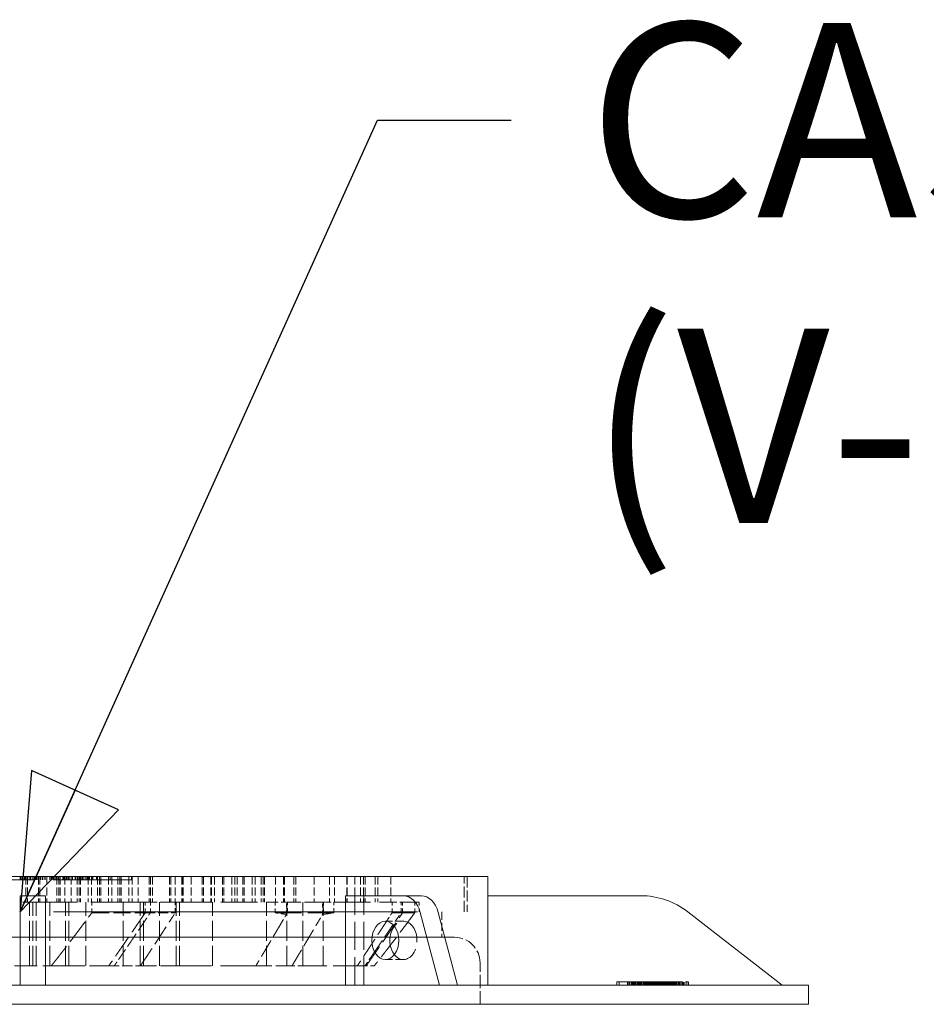
# Model space of a CAD drawing. Units: inches. Extents: x 44 to 646, y 142 to 823.
# Drawn here: x 190 to 220, y 444 to 477 of the extents above; entities that cross this region are included whole.
import ezdxf

# ---------------------------------------------------------------- set-up
doc = ezdxf.new("R2010")
doc.units = ezdxf.units.IN
doc.header["$LTSCALE"] = 80
doc.header["$MEASUREMENT"] = 0
doc.linetypes.add('DASHED', pattern=[0.2067, 0.1654, -0.0413])
for name, color, linetype, lineweight in [('Hidden (ANSI)', 7, 'DASHED', 18), ('Symbol (ANSI)', 7, 'Continuous', 25), ('Visible (ANSI)', 7, 'Continuous', 18)]:
    doc.layers.add(name, color=color, linetype=linetype, lineweight=lineweight)
doc.styles.add('Note Text (ANSI)', font='arial.ttf')
doc.dimstyles.new('Default (ANSI)$7', dxfattribs={"dimscale": 80, "dimtxt": 0.08, "dimasz": 0.055, "dimexe": 0.125, "dimexo": 0.0625, "dimgap": 0.031496, "dimtad": 0, "dimtih": 1, "dimtoh": 1, "dimrnd": 1e-08, "dimzin": 3, "dimdsep": 46, "dimlunit": 4, "dimtxsty": 'Note Text (ANSI)', "dimcen": 0.09, "dimdle": 0.393701, "dimclrd": 256, "dimclre": 8, "dimclrt": 8, "dimadec": 0, "dimazin": 1, "dimtfac": 1.25, "dimtdec": 5, "dimtofl": 0, "dimtmove": 0, "dimatfit": 3, "dimldrblk": 'Filled-1', "dimfxl": 1, "dimfrac": 1, "dimtolj": 1, "dimtzin": 4, "dimlwd": -1, "dimlwe": -1, "dimarcsym": 0})

# ---------------------------------------------------------------- blocks, each defined once
blk = doc.blocks.new('Filled-1')
at = {"color": 0}
for p, q in [((0, 0), (-1, 0.3579)), ((-1, 0.3579), (-1, -0.3579)), ((-1, 0), (0, 0)), ((-1, -0.3579), (0, 0))]:
    blk.add_line(p, q, dxfattribs=at)
at = {"color": 0, "flags": 128}
blk.add_lwpolyline([(-1, -0.3579), (0, 0), (-1, 0.3579), (-1, -0.3579)], dxfattribs=at)
at = {"color": 0}
blk.add_solid([(-1, -0.3579), (0, 0), (-1, 0.3579), (-1, -0.3579)], dxfattribs=at)

msp = doc.modelspace()

# ---------------------------------------------------------------- linework, layer by layer
at = {"layer": 'Hidden (ANSI)', "ltscale": 0.195382}
msp.add_line((193.4591, 448.338), (187.6534, 448.338), dxfattribs=at)
at = {"layer": 'Hidden (ANSI)', "ltscale": 0.002406}
for p, q in [((189.7856, 448.338), (189.7856, 448.4433)), ((189.7937, 448.338), (189.7937, 448.4433)), ((189.8021, 448.338), (189.8021, 448.4433)), ((189.8456, 448.338), (189.8456, 448.4433)), ((189.9272, 448.338), (189.9272, 448.4433)), ((189.9362, 448.338), (189.9362, 448.4433)), ((189.9512, 448.338), (189.9512, 448.4433)), ((190.0123, 448.338), (190.0123, 448.4433)), ((190.0138, 448.338), (190.0138, 448.4433)), ((190.0193, 448.338), (190.0193, 448.4433)), ((190.0818, 448.338), (190.0818, 448.4433)), ((190.083, 448.338), (190.083, 448.4433)), ((190.1206, 448.338), (190.1206, 448.4433)), ((190.184, 448.338), (190.184, 448.4433)), ((190.2341, 448.338), (190.2341, 448.4433)), ((190.2403, 448.338), (190.2403, 448.4433)), ((190.252, 448.338), (190.252, 448.4433)), ((190.2552, 448.338), (190.2552, 448.4433)), ((190.2981, 448.338), (190.2981, 448.4433)), ((190.303, 448.338), (190.303, 448.4433)), ((190.3244, 448.338), (190.3244, 448.4433)), ((190.3661, 448.338), (190.3661, 448.4433)), ((190.371, 448.338), (190.371, 448.4433)), ((190.3925, 448.338), (190.3925, 448.4433)), ((190.4553, 448.338), (190.4553, 448.4433)), ((190.5146, 448.338), (190.5146, 448.4433)), ((190.5364, 448.338), (190.5364, 448.4433)), ((190.5972, 448.338), (190.5972, 448.4433)), ((190.6125, 448.338), (190.6125, 448.4433)), ((190.6652, 448.338), (190.6652, 448.4433)), ((190.7674, 448.338), (190.7674, 448.4433)), ((190.8039, 448.338), (190.8039, 448.4433)), ((190.8175, 448.338), (190.8175, 448.4433)), ((190.8354, 448.338), (190.8354, 448.4433)), ((190.8386, 448.338), (190.8386, 448.4433)), ((190.8864, 448.338), (190.8864, 448.4433)), ((190.8936, 448.338), (190.8936, 448.4433)), ((190.9078, 448.338), (190.9078, 448.4433)), ((190.9544, 448.338), (190.9544, 448.4433)), ((190.9759, 448.338), (190.9759, 448.4433)), ((191.0387, 448.338), (191.0387, 448.4433)), ((191.1959, 448.338), (191.1959, 448.4433)), ((191.2156, 448.338), (191.2156, 448.4433)), ((191.2207, 448.338), (191.2207, 448.4433)), ((191.2208, 448.338), (191.2208, 448.4433)), ((191.3053, 448.338), (191.3053, 448.4433)), ((191.3326, 448.338), (191.3326, 448.4433)), ((191.3363, 448.338), (191.3363, 448.4433)), ((191.3363, 448.338), (191.3363, 448.4433)), ((191.378, 448.338), (191.378, 448.4433)), ((191.3991, 448.338), (191.3991, 448.4433)), ((191.4643, 448.338), (191.4643, 448.4433)), ((191.5063, 448.338), (191.5063, 448.4433)), ((191.6021, 448.338), (191.6021, 448.4433)), ((191.6125, 448.338), (191.6125, 448.4433)), ((191.6626, 448.338), (191.6626, 448.4433)), ((191.684, 448.338), (191.684, 448.4433)), ((191.7353, 448.338), (191.7353, 448.4433)), ((191.7608, 448.338), (191.7608, 448.4433)), ((191.8172, 448.338), (191.8172, 448.4433)), ((191.8447, 448.338), (191.8447, 448.4433)), ((191.8511, 448.338), (191.8511, 448.4433)), ((191.8528, 448.338), (191.8528, 448.4433)), ((191.8612, 448.338), (191.8612, 448.4433)), ((191.9313, 448.338), (191.9313, 448.4433)), ((191.9863, 448.338), (191.9863, 448.4433)), ((191.9953, 448.338), (191.9953, 448.4433)), ((192.0413, 448.338), (192.0413, 448.4433)), ((192.0714, 448.338), (192.0714, 448.4433)), ((192.1421, 448.338), (192.1421, 448.4433)), ((192.1797, 448.338), (192.1797, 448.4433)), ((192.2994, 448.338), (192.2994, 448.4433)), ((192.7522, 448.4433), (192.7522, 448.338)), ((193.4591, 448.4433), (193.4591, 448.338)), ((209.5307, 444.8643), (209.5307, 444.9696)), ((209.8033, 444.8643), (209.8033, 444.9696)), ((209.8492, 444.8643), (209.8492, 444.9696)), ((209.8824, 444.8643), (209.8824, 444.9696)), ((209.9343, 444.8643), (209.9343, 444.9696)), ((209.9361, 444.8643), (209.9361, 444.9696)), ((209.9405, 444.8643), (209.9405, 444.9696)), ((209.9558, 444.8643), (209.9558, 444.9696)), ((209.9569, 444.8643), (209.9569, 444.9696)), ((209.9751, 444.8643), (209.9751, 444.9696)), ((209.9911, 444.8643), (209.9911, 444.9696)), ((210.0133, 444.8643), (210.0133, 444.9696)), ((210.0175, 444.8643), (210.0175, 444.9696)), ((210.0257, 444.8643), (210.0257, 444.9696)), ((210.0372, 444.8643), (210.0372, 444.9696)), ((210.0649, 444.8643), (210.0649, 444.9696)), ((210.0664, 444.8643), (210.0664, 444.9696)), ((210.0822, 444.8643), (210.0822, 444.9696)), ((210.1264, 444.8643), (210.1264, 444.9696)), ((210.1553, 444.8643), (210.1553, 444.9696)), ((210.1571, 444.8643), (210.1571, 444.9696)), ((210.1697, 444.8643), (210.1697, 444.9696)), ((210.1835, 444.8643), (210.1835, 444.9696)), ((210.1951, 444.8643), (210.1951, 444.9696)), ((210.2231, 444.8643), (210.2231, 444.9696)), ((210.2293, 444.8643), (210.2293, 444.9696)), ((210.2381, 444.8643), (210.2381, 444.9696)), ((210.2721, 444.8643), (210.2721, 444.9696)), ((210.2777, 444.8643), (210.2777, 444.9696)), ((210.2799, 444.8643), (210.2799, 444.9696)), ((210.2843, 444.8643), (210.2843, 444.9696)), ((210.2872, 444.8643), (210.2872, 444.9696)), ((210.3237, 444.8643), (210.3237, 444.9696)), ((210.3289, 444.8643), (210.3289, 444.9696)), ((210.3533, 444.8643), (210.3533, 444.9696)), ((210.3619, 444.8643), (210.3619, 444.9696)), ((210.3761, 444.8643), (210.3761, 444.9696)), ((210.3768, 444.8643), (210.3768, 444.9696)), ((210.3822, 444.8643), (210.3822, 444.9696)), ((210.383, 444.8643), (210.383, 444.9696)), ((210.3831, 444.8643), (210.3831, 444.9696)), ((210.3989, 444.8643), (210.3989, 444.9696)), ((210.4013, 444.8643), (210.4013, 444.9696)), ((210.4074, 444.8643), (210.4074, 444.9696)), ((210.4198, 444.8643), (210.4198, 444.9696)), ((210.4241, 444.8643), (210.4241, 444.9696)), ((210.4325, 444.8643), (210.4325, 444.9696)), ((210.4341, 444.8643), (210.4341, 444.9696)), ((210.4506, 444.8643), (210.4506, 444.9696)), ((210.4572, 444.8643), (210.4572, 444.9696)), ((210.4586, 444.8643), (210.4586, 444.9696)), ((210.4649, 444.8643), (210.4649, 444.9696)), ((210.4657, 444.8643), (210.4657, 444.9696)), ((210.4707, 444.8643), (210.4707, 444.9696)), ((210.4708, 444.8643), (210.4708, 444.9696)), ((210.4991, 444.8643), (210.4991, 444.9696)), ((210.5009, 444.8643), (210.5009, 444.9696)), ((210.5225, 444.8643), (210.5225, 444.9696)), ((210.5233, 444.8643), (210.5233, 444.9696)), ((210.5275, 444.8643), (210.5275, 444.9696)), ((210.536, 444.8643), (210.536, 444.9696)), ((210.5515, 444.8643), (210.5515, 444.9696)), ((210.5521, 444.8643), (210.5521, 444.9696)), ((210.5692, 444.8643), (210.5692, 444.9696)), ((210.582, 444.8643), (210.582, 444.9696)), ((210.5873, 444.8643), (210.5873, 444.9696)), ((210.5884, 444.8643), (210.5884, 444.9696)), ((210.5931, 444.8643), (210.5931, 444.9696)), ((210.5958, 444.8643), (210.5958, 444.9696)), ((210.5974, 444.8643), (210.5974, 444.9696)), ((210.6102, 444.8643), (210.6102, 444.9696)), ((210.6298, 444.8643), (210.6298, 444.9696)), ((210.6449, 444.8643), (210.6449, 444.9696)), ((210.6464, 444.8643), (210.6464, 444.9696)), ((210.6657, 444.8643), (210.6657, 444.9696)), ((210.6679, 444.8643), (210.6679, 444.9696)), ((210.6752, 444.8643), (210.6752, 444.9696)), ((210.6859, 444.8643), (210.6859, 444.9696)), ((210.7031, 444.8643), (210.7031, 444.9696)), ((210.7091, 444.8643), (210.7091, 444.9696)), ((210.7094, 444.8643), (210.7094, 444.9696)), ((210.7163, 444.8643), (210.7163, 444.9696)), ((210.7277, 444.8643), (210.7277, 444.9696)), ((210.7288, 444.8643), (210.7288, 444.9696)), ((210.7528, 444.8643), (210.7528, 444.9696)), ((210.7657, 444.8643), (210.7657, 444.9696)), ((210.7663, 444.8643), (210.7663, 444.9696)), ((210.78, 444.8643), (210.78, 444.9696)), ((210.7975, 444.8643), (210.7975, 444.9696)), ((210.7982, 444.8643), (210.7982, 444.9696)), ((210.8029, 444.8643), (210.8029, 444.9696)), ((210.834, 444.8643), (210.834, 444.9696)), ((210.8344, 444.8643), (210.8344, 444.9696)), ((210.8397, 444.8643), (210.8397, 444.9696)), ((210.8467, 444.8643), (210.8467, 444.9696)), ((210.8535, 444.8643), (210.8535, 444.9696)), ((210.8607, 444.8643), (210.8607, 444.9696)), ((210.8943, 444.8643), (210.8943, 444.9696)), ((210.9049, 444.8643), (210.9049, 444.9696)), ((210.9205, 444.8643), (210.9205, 444.9696)), ((210.9265, 444.8643), (210.9265, 444.9696)), ((210.9508, 444.8643), (210.9508, 444.9696)), ((210.9575, 444.8643), (210.9575, 444.9696)), ((210.9844, 444.8643), (210.9844, 444.9696)), ((210.9861, 444.8643), (210.9861, 444.9696)), ((211.0074, 444.8643), (211.0074, 444.9696)), ((211.0292, 444.8643), (211.0292, 444.9696)), ((211.0398, 444.8643), (211.0398, 444.9696)), ((211.048, 444.8643), (211.048, 444.9696)), ((211.0598, 444.8643), (211.0598, 444.9696)), ((211.0888, 444.8643), (211.0888, 444.9696)), ((211.0899, 444.8643), (211.0899, 444.9696)), ((211.0998, 444.8643), (211.0998, 444.9696)), ((211.1006, 444.8643), (211.1006, 444.9696)), ((211.1051, 444.8643), (211.1051, 444.9696)), ((211.1105, 444.8643), (211.1105, 444.9696)), ((211.1159, 444.8643), (211.1159, 444.9696)), ((211.1164, 444.8643), (211.1164, 444.9696)), ((211.1324, 444.8643), (211.1324, 444.9696)), ((211.1369, 444.8643), (211.1369, 444.9696)), ((211.1408, 444.8643), (211.1408, 444.9696)), ((211.1657, 444.8643), (211.1657, 444.9696)), ((211.1726, 444.8643), (211.1726, 444.9696)), ((211.1729, 444.8643), (211.1729, 444.9696)), ((211.1826, 444.8643), (211.1826, 444.9696)), ((211.1901, 444.8643), (211.1901, 444.9696)), ((211.1952, 444.8643), (211.1952, 444.9696)), ((211.1975, 444.8643), (211.1975, 444.9696)), ((211.206, 444.8643), (211.206, 444.9696)), ((211.2069, 444.8643), (211.2069, 444.9696)), ((211.2123, 444.8643), (211.2123, 444.9696)), ((211.2128, 444.8643), (211.2128, 444.9696)), ((211.2253, 444.8643), (211.2253, 444.9696)), ((211.2422, 444.8643), (211.2422, 444.9696)), ((211.244, 444.8643), (211.244, 444.9696)), ((211.2578, 444.8643), (211.2578, 444.9696)), ((211.2591, 444.8643), (211.2591, 444.9696)), ((211.2901, 444.8643), (211.2901, 444.9696)), ((211.299, 444.8643), (211.299, 444.9696)), ((211.3002, 444.8643), (211.3002, 444.9696)), ((211.3223, 444.8643), (211.3223, 444.9696)), ((211.333, 444.8643), (211.333, 444.9696)), ((211.3353, 444.8643), (211.3353, 444.9696)), ((211.3639, 444.8643), (211.3639, 444.9696)), ((211.3652, 444.8643), (211.3652, 444.9696)), ((211.3801, 444.8643), (211.3801, 444.9696)), ((211.4214, 444.8643), (211.4214, 444.9696)), ((211.4229, 444.8643), (211.4229, 444.9696)), ((211.4237, 444.8643), (211.4237, 444.9696)), ((211.432, 444.8643), (211.432, 444.9696)), ((211.4405, 444.8643), (211.4405, 444.9696)), ((211.4791, 444.8643), (211.4791, 444.9696)), ((211.4835, 444.8643), (211.4835, 444.9696)), ((211.4972, 444.8643), (211.4972, 444.9696)), ((211.5279, 444.8643), (211.5279, 444.9696)), ((211.5329, 444.8643), (211.5329, 444.9696)), ((211.5874, 444.8643), (211.5874, 444.9696)), ((211.5897, 444.8643), (211.5897, 444.9696)), ((211.6175, 444.8643), (211.6175, 444.9696)), ((211.6362, 444.8643), (211.6362, 444.9696)), ((211.6512, 444.8643), (211.6512, 444.9696)), ((211.6924, 444.8643), (211.6924, 444.9696)), ((211.7561, 444.8643), (211.7561, 444.9696)), ((211.8159, 444.8643), (211.8159, 444.9696))]:
    msp.add_line(p, q, dxfattribs=at)
at = {"layer": 'Hidden (ANSI)', "ltscale": 0.019949}
for p, q in [((189.9749, 448.4433), (189.9749, 447.6012)), ((190.0214, 448.4433), (190.0214, 447.6012)), ((190.3842, 448.4433), (190.3842, 447.6012)), ((190.4308, 448.4433), (190.4308, 447.6012)), ((190.6617, 448.4433), (190.6617, 447.6012)), ((190.989, 448.4433), (190.989, 447.6012)), ((191.0541, 448.4433), (191.0541, 447.6012)), ((191.1007, 448.4433), (191.1007, 447.6012)), ((191.2618, 448.4433), (191.2618, 447.6012)), ((191.4635, 448.4433), (191.4635, 447.6012)), ((191.6589, 448.4433), (191.6589, 447.6012)), ((191.724, 448.4433), (191.724, 447.6012)), ((191.7706, 448.4433), (191.7706, 447.6012)), ((192.0217, 448.4433), (192.0217, 447.6012)), ((192.1334, 448.4433), (192.1334, 447.6012)), ((192.3288, 448.4433), (192.3288, 447.6012)), ((192.3939, 448.4433), (192.3939, 447.6012)), ((192.4405, 448.4433), (192.4405, 447.6012)), ((192.6916, 448.4433), (192.6916, 447.6012)), ((192.8033, 448.4433), (192.8033, 447.6012)), ((192.9987, 448.4433), (192.9987, 447.6012)), ((193.0638, 448.4433), (193.0638, 447.6012)), ((193.1104, 448.4433), (193.1104, 447.6012)), ((193.3615, 448.4433), (193.3615, 447.6012)), ((193.4732, 448.4433), (193.4732, 447.6012)), ((193.6686, 448.4433), (193.6686, 447.6012)), ((194.0314, 448.4433), (194.0314, 447.6012)), ((194.078, 448.4433), (194.078, 447.6012)), ((194.1431, 448.4433), (194.1431, 447.6012)), ((194.7013, 448.4433), (194.7013, 447.6012)), ((194.7479, 448.4433), (194.7479, 447.6012)), ((194.8874, 448.4433), (194.8874, 447.6012)), ((195.1107, 448.4433), (195.1107, 447.6012)), ((195.1484, 448.4433), (195.1484, 447.6012)), ((195.1572, 448.4433), (195.1572, 447.6012)), ((195.4178, 448.4433), (195.4178, 447.6012)), ((195.7806, 448.4433), (195.7806, 447.6012)), ((195.8271, 448.4433), (195.8271, 447.6012)), ((196.0691, 448.4433), (196.0691, 447.6012)), ((196.0876, 448.4433), (196.0876, 447.6012)), ((196.19, 448.4433), (196.19, 447.6012)), ((196.4505, 448.4433), (196.4505, 447.6012)), ((196.497, 448.4433), (196.497, 447.6012)), ((196.7575, 448.4433), (196.7575, 447.6012)), ((196.8598, 448.4433), (196.8598, 447.6012)), ((196.9362, 448.4433), (196.9362, 447.6012)), ((197.1204, 448.4433), (197.1204, 447.6012)), ((197.1669, 448.4433), (197.1669, 447.6012)), ((197.4274, 448.4433), (197.4274, 447.6012)), ((197.5297, 448.4433), (197.5297, 447.6012)), ((197.7252, 448.4433), (197.7252, 447.6012)), ((197.7902, 448.4433), (197.7902, 447.6012)), ((197.8368, 448.4433), (197.8368, 447.6012)), ((198.1996, 448.4433), (198.1996, 447.6012)), ((198.4601, 448.4433), (198.4601, 447.6012)), ((198.4917, 448.4433), (198.4917, 447.6012)), ((198.8044, 448.4433), (198.8044, 447.6012)), ((198.8695, 448.4433), (198.8695, 447.6012)), ((199.4743, 448.4433), (199.4743, 447.6012)), ((199.9804, 448.4433), (199.9804, 447.6012)), ((200.1442, 448.4433), (200.1442, 447.6012)), ((200.5536, 448.4433), (200.5536, 447.6012)), ((200.5566, 448.4433), (200.5566, 447.6012)), ((200.8141, 448.4433), (200.8141, 447.6012)), ((201.0002, 448.4433), (201.0002, 447.6012)), ((201.1044, 448.4433), (201.1044, 447.6012)), ((201.1566, 448.4433), (201.1566, 447.6012)), ((201.484, 448.4433), (201.484, 447.6012)), ((201.577, 448.4433), (201.577, 447.6012)), ((201.9962, 448.4433), (201.9962, 447.6012)), ((203.6765, 447.2854), (203.6765, 446.4433)), ((202.4148, 446.9696), (201.8194, 446.9696)), ((202.4148, 445.7064), (201.8194, 445.7064))]:
    msp.add_line(p, q, dxfattribs=at)
at = {"layer": 'Hidden (ANSI)', "ltscale": 0.027468}
for p, q in [((204.4134, 447.2854), (204.4134, 448.4433)), ((204.5186, 448.4433), (204.5186, 447.2854))]:
    msp.add_line(p, q, dxfattribs=at)
at = {"layer": 'Hidden (ANSI)', "ltscale": 0.135786}
msp.add_line((193.9046, 447.6012), (188.259, 447.6012), dxfattribs=at)
at = {"layer": 'Hidden (ANSI)', "ltscale": 0.050024}
for p, q in [((190.0912, 445.4959), (190.0912, 447.6012)), ((190.2028, 445.4959), (190.2028, 447.6012)), ((190.3145, 445.4959), (190.3145, 447.6012)), ((190.7611, 445.4959), (190.7611, 447.6012)), ((191.2821, 445.4959), (191.2821, 447.6012)), ((191.3937, 445.4959), (191.3937, 447.6012)), ((191.952, 445.4959), (191.952, 447.6012)), ((193.1801, 445.4959), (193.1801, 447.6012)), ((193.7384, 445.4959), (193.7384, 447.6012)), ((193.85, 445.4959), (193.85, 447.6012)), ((194.371, 445.4959), (194.371, 447.6012)), ((194.9293, 445.4959), (194.9293, 447.6012)), ((195.0409, 445.4959), (195.0409, 447.6012)), ((196.1202, 445.4959), (196.1202, 447.6012)), ((197.9066, 445.4959), (197.9066, 447.6012)), ((198.5765, 445.4959), (198.5765, 447.6012)), ((199.0975, 445.4959), (199.0975, 447.6012)), ((199.7674, 445.4959), (199.7674, 447.6012))]:
    msp.add_line(p, q, dxfattribs=at)
at = {"layer": 'Hidden (ANSI)', "ltscale": 0.007419}
for p, q in [((192.1466, 447.2854), (192.1466, 447.6012)), ((193.9046, 447.2854), (193.9046, 447.6012)), ((194.0749, 447.2854), (194.0749, 447.6012)), ((194.8974, 447.6012), (194.8974, 447.2854)), ((198.1889, 447.2854), (198.1889, 447.6012)), ((198.594, 447.6012), (198.594, 447.2854)), ((199.7849, 447.2854), (199.7849, 447.6012)), ((200.125, 447.6012), (200.125, 447.2854)), ((202.0429, 447.2854), (202.0429, 447.6012)), ((202.3368, 447.6012), (202.3368, 447.2854)), ((202.3899, 447.2854), (202.3899, 447.6012)), ((202.7905, 447.2854), (202.7905, 447.6012)), ((202.9397, 447.2854), (202.9397, 447.6012))]:
    msp.add_line(p, q, dxfattribs=at)
at = {"layer": 'Hidden (ANSI)', "ltscale": 0.030095}
msp.add_line((193.9046, 447.6012), (194.8014, 447.6012), dxfattribs=at)
at = {"layer": 'Hidden (ANSI)', "ltscale": 0.003134}
msp.add_line((194.8014, 447.6012), (194.8974, 447.6012), dxfattribs=at)
at = {"layer": 'Hidden (ANSI)', "ltscale": 0.09094}
for p, q in [((194.8974, 447.6012), (198.1889, 447.6012)), ((200.125, 447.6012), (202.0429, 447.6012))]:
    msp.add_line(p, q, dxfattribs=at)
at = {"layer": 'Hidden (ANSI)', "ltscale": 0.006432}
for p, q in [((198.1889, 447.6012), (198.3829, 447.6012)), ((199.931, 447.6012), (200.125, 447.6012))]:
    msp.add_line(p, q, dxfattribs=at)
at = {"layer": 'Hidden (ANSI)', "ltscale": 0.001905}
for p, q in [((198.3829, 447.6012), (198.4424, 447.6012)), ((199.8715, 447.6012), (199.931, 447.6012))]:
    msp.add_line(p, q, dxfattribs=at)
at = {"layer": 'Hidden (ANSI)', "ltscale": 0.00391}
for p, q in [((198.4424, 447.6012), (198.5615, 447.6012)), ((199.6333, 447.6012), (199.7524, 447.6012)), ((199.7524, 447.6012), (199.8715, 447.6012))]:
    msp.add_line(p, q, dxfattribs=at)
at = {"layer": 'Hidden (ANSI)', "ltscale": 0.009509}
for p, q in [((198.5615, 447.1976), (198.5615, 447.6012)), ((199.7524, 447.1976), (199.7524, 447.6012))]:
    msp.add_line(p, q, dxfattribs=at)
at = {"layer": 'Hidden (ANSI)', "ltscale": 0.035989}
msp.add_line((198.5615, 447.6012), (199.6333, 447.6012), dxfattribs=at)
at = {"layer": 'Hidden (ANSI)', "ltscale": 0.070073}
for p, q in [((200.8094, 444.8643), (200.8094, 447.8117)), ((201.1072, 444.8643), (201.1072, 447.8117)), ((205.1969, 447.8117), (205.1969, 444.8643))]:
    msp.add_line(p, q, dxfattribs=at)
at = {"layer": 'Hidden (ANSI)', "ltscale": 0.011582}
msp.add_line((202.0429, 447.6012), (202.3899, 447.6012), dxfattribs=at)
at = {"layer": 'Hidden (ANSI)', "ltscale": 0.089325}
msp.add_line((202.9397, 447.6012), (202.3899, 447.6012), dxfattribs=at)
at = {"layer": 'Hidden (ANSI)', "ltscale": 0.906595}
msp.add_line((175.887, 447.2854), (204.5186, 447.2854), dxfattribs=at)
at = {"layer": 'Hidden (ANSI)', "ltscale": 0.000690574}
for p, q in [((192.1466, 447.2522), (192.1466, 447.2854)), ((193.9046, 447.2854), (193.9046, 447.2522)), ((194.0749, 447.2854), (194.0749, 447.2522)), ((194.8974, 447.2522), (194.8974, 447.2854)), ((198.1889, 447.2854), (198.1889, 447.2522)), ((198.594, 447.2522), (198.594, 447.2854)), ((199.7849, 447.2854), (199.7849, 447.2522)), ((200.125, 447.2522), (200.125, 447.2854)), ((202.0429, 447.2854), (202.0429, 447.2522)), ((202.3368, 447.2522), (202.3368, 447.2854)), ((202.3899, 447.2522), (202.3899, 447.2854)), ((202.7905, 447.2854), (202.7905, 447.2522))]:
    msp.add_line(p, q, dxfattribs=at)
at = {"layer": 'Hidden (ANSI)', "ltscale": 0.042863}
for p, q in [((192.1466, 447.2522), (193.9046, 447.2522)), ((202.3899, 447.2522), (202.7905, 447.2522))]:
    msp.add_line(p, q, dxfattribs=at)
at = {"layer": 'Hidden (ANSI)', "ltscale": 0.024947}
for p, q in [((193.9046, 447.2522), (194.8974, 447.2522)), ((202.0429, 447.2522), (202.3899, 447.2522))]:
    msp.add_line(p, q, dxfattribs=at)
at = {"layer": 'Hidden (ANSI)', "ltscale": 0.065218}
msp.add_line((198.1889, 447.2522), (200.125, 447.2522), dxfattribs=at)
at = {"layer": 'Hidden (ANSI)', "ltscale": 1.319896}
msp.add_line((204.0976, 446.4433), (176.3081, 446.4433), dxfattribs=at)
at = {"layer": 'Hidden (ANSI)', "ltscale": 0.03248}
msp.add_line((204.9397, 444.2328), (204.9397, 445.6012), dxfattribs=at)
at = {"layer": 'Hidden (ANSI)', "ltscale": 0.056549}
msp.add_line((191.2821, 445.4959), (189.5996, 445.4959), dxfattribs=at)
at = {"layer": 'Hidden (ANSI)', "ltscale": 0.047652}
msp.add_line((192.7003, 445.4959), (191.2821, 445.4959), dxfattribs=at)
at = {"layer": 'Hidden (ANSI)', "ltscale": 0.025805}
for p, q in [((192.7003, 445.4959), (193.748, 445.4959)), ((200.8935, 445.4959), (201.1856, 445.4959))]:
    msp.add_line(p, q, dxfattribs=at)
at = {"layer": 'Hidden (ANSI)', "ltscale": 0.039674}
msp.add_line((194.9293, 445.4959), (193.748, 445.4959), dxfattribs=at)
at = {"layer": 'Hidden (ANSI)', "ltscale": 0.088119}
msp.add_line((197.5493, 445.4959), (194.9293, 445.4959), dxfattribs=at)
at = {"layer": 'Hidden (ANSI)', "ltscale": 0.040036}
msp.add_line((197.5493, 445.4959), (198.7402, 445.4959), dxfattribs=at)
at = {"layer": 'Hidden (ANSI)', "ltscale": 0.011928}
msp.add_line((199.0975, 445.4959), (198.7402, 445.4959), dxfattribs=at)
at = {"layer": 'Hidden (ANSI)', "ltscale": 0.060373}
msp.add_line((200.8935, 445.4959), (199.0975, 445.4959), dxfattribs=at)
at = {"layer": 'Hidden (ANSI)', "ltscale": 0.008797}
msp.add_line((201.4498, 445.4959), (201.1856, 445.4959), dxfattribs=at)
at = {"layer": 'Hidden (ANSI)', "ltscale": 0.000410344}
msp.add_line((211.4821, 444.9696), (211.4972, 444.9696), dxfattribs=at)
at = {"layer": 'Hidden (ANSI)', "ltscale": 0.008365}
msp.add_line((211.4972, 444.9696), (211.8159, 444.9696), dxfattribs=at)
at = {"layer": 'Hidden (ANSI)', "ltscale": 0.031394}
msp.add_arc((204.0976, 445.6012), 0.8421, 0, 90, dxfattribs=at)
at = {"layer": 'Hidden (ANSI)', "ltscale": 0.069086}
msp.add_ellipse((202.4148, 446.338), major_axis=(0, -0.6316), ratio=0.7071068, start_param=5.5534577, end_param=10.1545056, dxfattribs=at)
at = {"layer": 'Hidden (ANSI)', "ltscale": 0.061435}
for points in [[(190.806, 445.4959), (191.4352, 446.2848), (192.1466, 447.2522)], [(202.7905, 447.2522), (202.079, 446.2848), (201.4498, 445.4959)]]:
    msp.add_rational_spline(points, [1, 1.00313504642, 1], degree=2, dxfattribs=at)
at = {"layer": 'Hidden (ANSI)', "ltscale": 0.058147}
for points in [[(193.9046, 447.2522), (193.2655, 446.302), (192.7003, 445.4959)], [(201.1856, 445.4959), (201.7508, 446.302), (202.3899, 447.2522)]]:
    msp.add_rational_spline(points, [1, 1.00252739104, 1], degree=2, dxfattribs=at)
at = {"layer": 'Hidden (ANSI)', "ltscale": 0.005447}
for points, weights in [([(194.0749, 447.2522), (194.0179, 447.1669), (193.9617, 447.0829)], [1, 1.00022263732, 1.00040536313]), ([(202.2236, 447.0829), (202.2799, 447.1669), (202.3368, 447.2522)], [1, 1.00001997215, 1])]:
    msp.add_rational_spline(points, weights, degree=2, dxfattribs=at)
at = {"layer": 'Hidden (ANSI)', "ltscale": 0.004691}
for points, weights in [([(194.8014, 447.1037), (194.8492, 447.1775), (194.8974, 447.2522)], [1.0003347435, 1.00018171884, 1]), ([(202.0429, 447.2522), (201.9947, 447.1775), (201.9469, 447.1037)], [1, 1.00018171884, 1.0003347435])]:
    msp.add_rational_spline(points, weights, degree=2, dxfattribs=at)
at = {"layer": 'Hidden (ANSI)', "ltscale": 0.006475}
for points, weights in [([(198.1889, 447.2522), (198.286, 447.2346), (198.3829, 447.2205)], [1, 1.00058143162, 1.00104684085]), ([(199.931, 447.2205), (200.0279, 447.2346), (200.125, 447.2522)], [1.00104684085, 1.00058143162, 1])]:
    msp.add_rational_spline(points, weights, degree=2, dxfattribs=at)
at = {"layer": 'Hidden (ANSI)', "ltscale": 0.001599}
for points, weights in [([(198.5615, 447.1976), (198.5777, 447.2248), (198.594, 447.2522)], [1.00010802964, 1.00005564449, 1]), ([(199.7849, 447.2522), (199.7686, 447.2248), (199.7524, 447.1976)], [1, 1.00005564448, 1.00010802963])]:
    msp.add_rational_spline(points, weights, degree=2, dxfattribs=at)
at = {"layer": 'Hidden (ANSI)', "ltscale": 0.038295}
for points, weights in [([(193.9617, 447.0829), (193.5512, 446.4701), (193.1727, 445.9186)], [1.00040536313, 1.0017397341, 1.00094571382]), ([(201.4347, 445.9186), (201.8132, 446.4701), (202.2236, 447.0829)], [1.00094571382, 1.0017397341, 1.00040536313])]:
    msp.add_rational_spline(points, weights, degree=2, dxfattribs=at)
at = {"layer": 'Hidden (ANSI)', "ltscale": 0.052085}
for points, weights in [([(193.748, 445.4959), (194.2449, 446.2444), (194.8014, 447.1037)], [1, 1.00211991382, 1.0003347435]), ([(201.9469, 447.1037), (201.3904, 446.2444), (200.8935, 445.4959)], [1.0003347435, 1.00211991382, 1])]:
    msp.add_rational_spline(points, weights, degree=2, dxfattribs=at)
at = {"layer": 'Hidden (ANSI)', "ltscale": 0.046612}
for points, weights in [([(198.4424, 446.9973), (197.9722, 446.2067), (197.5493, 445.4959)], [1.00045099984, 1.0016384741, 1]), ([(198.7402, 445.4959), (199.1631, 446.2067), (199.6333, 446.9973)], [1, 1.0016384741, 1.00045099984])]:
    msp.add_rational_spline(points, weights, degree=2, dxfattribs=at)
at = {"layer": 'Hidden (ANSI)', "ltscale": 0.001915}
for points, weights in [([(198.3829, 447.2205), (198.4126, 447.2162), (198.4424, 447.2122)], [1.00104684085, 1.00118997698, 1.00132213896]), ([(199.8715, 447.2122), (199.9013, 447.2162), (199.931, 447.2205)], [1.00132213896, 1.00118997698, 1.00104684085])]:
    msp.add_rational_spline(points, weights, degree=2, dxfattribs=at)
at = {"layer": 'Hidden (ANSI)', "ltscale": 0.003925}
for points, weights in [([(198.4424, 447.2122), (198.502, 447.2042), (198.5615, 447.1976)], [1.00132213896, 1.00158676828, 1.00180739959]), ([(199.7524, 447.1976), (199.8119, 447.2042), (199.8715, 447.2122)], [1.00180739959, 1.00158676828, 1.00132213896])]:
    msp.add_rational_spline(points, weights, degree=2, dxfattribs=at)
at = {"layer": 'Hidden (ANSI)', "ltscale": 0.00613}
for points, weights in [([(198.5615, 447.1976), (198.5016, 447.0968), (198.4424, 446.9973)], [1.00010802964, 1.000301816, 1.00045099984]), ([(199.6333, 446.9973), (199.6925, 447.0968), (199.7524, 447.1976)], [1.00045099984, 1.000301816, 1.00010802964])]:
    msp.add_rational_spline(points, weights, degree=2, dxfattribs=at)
at = {"layer": 'Hidden (ANSI)', "ltscale": 0.011085}
for points, weights in [([(193.1131, 445.832), (192.9956, 445.6611), (192.881, 445.4959)], [1.00080731324, 1.00050724366, 1]), ([(201.1429, 445.4959), (201.2576, 445.6611), (201.3751, 445.832)], [1, 1.00050724366, 1.00080731324])]:
    msp.add_rational_spline(points, weights, degree=2, dxfattribs=at)
at = {"layer": 'Hidden (ANSI)', "ltscale": 0.002777}
for points, weights in [([(193.1727, 445.9186), (193.1428, 445.8751), (193.1131, 445.832)], [1.00094571382, 1.00088312568, 1.00080731324]), ([(201.3751, 445.832), (201.4048, 445.8751), (201.4347, 445.9186)], [1.00080731324, 1.00088312568, 1.00094571382])]:
    msp.add_rational_spline(points, weights, degree=2, dxfattribs=at)
at = {"layer": 'Visible (ANSI)'}
for p, q in [((205.2028, 448.4433), (175.2028, 448.4433)), ((205.2028, 447.8117), (205.2028, 448.4433)), ((189.7818, 447.8117), (190.6239, 447.8117)), ((189.7818, 447.8117), (189.7818, 447.2814)), ((190.6239, 447.2814), (190.6239, 447.8117)), ((200.5117, 444.8643), (200.5117, 447.8117)), ((202.411, 447.8117), (200.5117, 447.8117)), ((202.411, 447.8117), (203.0064, 447.8117)), ((205.1969, 447.8117), (210.2364, 447.8117)), ((205.1969, 444.8643), (205.1969, 447.8117)), ((189.7818, 444.8643), (189.7818, 447.2814)), ((190.6239, 447.2814), (190.6239, 444.8643)), ((203.6006, 444.8643), (202.969, 447.2634)), ((203.5645, 447.2634), (204.1961, 444.8643)), ((214.9005, 444.8643), (211.785, 447.2814)), ((209.4515, 444.9696), (209.8231, 444.9696)), ((209.4515, 444.8643), (209.4515, 444.9696)), ((209.8231, 444.9696), (210.0615, 444.9696)), ((210.0615, 444.9696), (210.2747, 444.9696)), ((210.2747, 444.9696), (210.3785, 444.9696)), ((210.3785, 444.9696), (210.3785, 444.9696)), ((210.3785, 444.9696), (210.4267, 444.9696)), ((210.3785, 444.8643), (210.3785, 444.9696)), ((210.4267, 444.9696), (210.5261, 444.9696)), ((210.4267, 444.8643), (210.4267, 444.9696)), ((210.5261, 444.8643), (210.5261, 444.9696)), ((210.5261, 444.9696), (210.7679, 444.9696)), ((210.7679, 444.9696), (210.8692, 444.9696)), ((210.8692, 444.9696), (210.8694, 444.9696)), ((210.8694, 444.9696), (210.9831, 444.9696)), ((210.8694, 444.8643), (210.8694, 444.9696)), ((210.9831, 444.9696), (211.0632, 444.9696)), ((210.9831, 444.8643), (210.9831, 444.9696)), ((211.0632, 444.9696), (211.1781, 444.9696)), ((211.0632, 444.8643), (211.0632, 444.9696)), ((211.1781, 444.9696), (211.3986, 444.9696)), ((211.1781, 444.8643), (211.1781, 444.9696)), ((211.3986, 444.9696), (211.4821, 444.9696)), ((211.3986, 444.8643), (211.3986, 444.9696)), ((211.4821, 444.8643), (211.4821, 444.9696)), ((193.329, 444.8643), (187.0767, 444.8643)), ((193.329, 444.8643), (203.6006, 444.8643)), ((204.1961, 444.8643), (203.6006, 444.8643)), ((204.1961, 444.8643), (214.4678, 444.8643)), ((215.7626, 444.8643), (214.4678, 444.8643)), ((215.7626, 444.2328), (215.7626, 444.8643)), ((193.329, 444.2328), (187.0767, 444.2328)), ((193.329, 444.2328), (214.4678, 444.2328)), ((215.7626, 444.2328), (214.4678, 444.2328))]:
    msp.add_line(p, q, dxfattribs=at)
msp.add_arc((210.2364, 445.2854), 2.5263, 52.19445, 90, dxfattribs=at)
for centre, major_axis, start_param, end_param in [((202.411, 446.9696), (0, 0.8421), 5.0688207, 6.2831853), ((203.0064, 446.9696), (0, 0.8421), 5.0688207, 6.2831853), ((202.4148, 446.338), (0, -0.6316), 3.8713203, 5.5534577)]:
    msp.add_ellipse(centre, major_axis=major_axis, ratio=0.7071068, start_param=start_param, end_param=end_param, dxfattribs=at)
msp.add_ellipse((201.8194, 446.338), major_axis=(0, -0.6316), ratio=0.7071068, dxfattribs=at)

# ---------------------------------------------------------------- texts
at = {"layer": 'Symbol (ANSI)', "color": 8, "true_color": 0x808080, "insert": (208.4829, 476.5737), "char_height": 6.4, "width": 123.219505, "attachment_point": 1, "line_spacing_factor": 0.944221, "style": 'Note Text (ANSI)'}
msp.add_mtext('\\fArial|b0|i0;CAST IRON \\P\\fArial|b0|i0;(V-7069 FRAME AND GRATE)', dxfattribs=at)

# ---------------------------------------------------------------- leaders
at = {"layer": 'Symbol (ANSI)', "annotation_type": 0, "has_hookline": 1, "hookline_direction": 0, "text_width": 122.3422}
msp.add_leader([(189.7818, 447.2814), (201.5632, 473.3737), (205.9632, 473.3737)], dimstyle='Default (ANSI)$7', override={"dimtad": 0}, dxfattribs=at)

doc.saveas('drawing.dxf')
